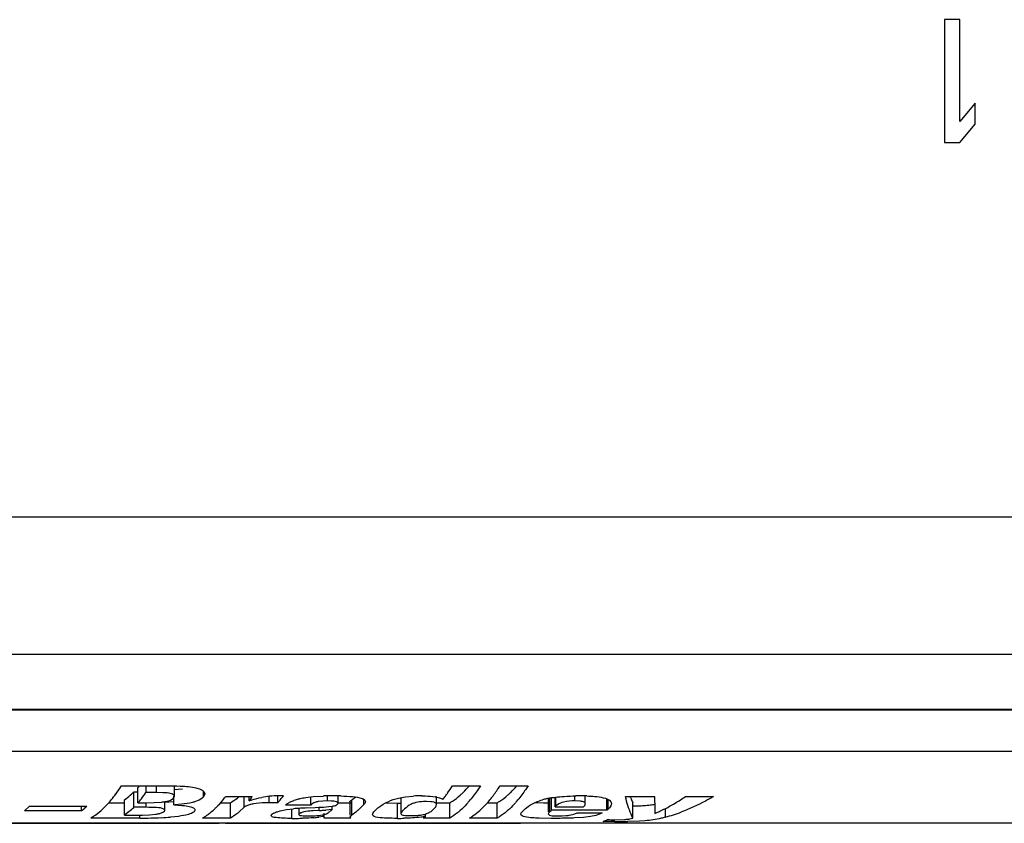
# Model space of a CAD drawing. Units: inches. Extents: x 0 to 40, y 0 to 28.
# Drawn here: x 10.8 to 12, y 19.3 to 20.3 of the extents above; entities that cross this region are included whole.
import ezdxf

# ---------------------------------------------------------------- set-up
doc = ezdxf.new("R2010")
doc.units = ezdxf.units.IN
doc.header["$LTSCALE"] = 2.2
doc.header["$MEASUREMENT"] = 0
doc.layers.get('0').update_dxf_attribs({"linetype": 'CONTINUOUS'})
doc.layers.add('SURFACING', color=7, linetype='CONTINUOUS')

msp = doc.modelspace()

# ---------------------------------------------------------------- linework, layer by layer
at = {"color": 7, "linetype": 'CONTINUOUS'}
for p, q in [((11.9418, 20.2977), (11.9418, 20.1402)), ((11.9615, 20.2977), (11.9418, 20.2977)), ((11.9615, 20.167), (11.9615, 20.2977)), ((11.9812, 20.1904), (11.9615, 20.167)), ((11.9812, 20.1636), (11.9812, 20.1904)), ((11.9615, 20.1402), (11.9812, 20.1636)), ((11.9418, 20.1402), (11.9615, 20.1402)), ((9.5705, 19.6595), (20.2989, 19.6595)), ((9.4229, 19.4831), (20.4465, 19.4831)), ((9.7437, 19.4125), (20.1256, 19.4125)), ((20.1256, 19.4112), (9.7437, 19.4112)), ((20.1256, 19.3585), (9.7437, 19.3585)), ((10.8857, 19.3142), (10.9483, 19.3142)), ((10.9014, 19.2867), (10.9014, 19.3064)), ((10.9014, 19.3064), (10.9069, 19.3064)), ((10.9069, 19.2926), (10.9069, 19.3122)), ((10.9172, 19.3056), (10.9172, 19.3142)), ((10.9307, 19.3056), (10.9172, 19.3056)), ((10.9307, 19.3056), (10.9307, 19.3142)), ((10.9389, 19.3054), (10.9307, 19.3056)), ((10.9531, 19.3095), (10.9639, 19.3104)), ((10.9536, 19.301), (10.9536, 19.3142)), ((10.991, 19.304), (10.991, 19.3065)), ((11.3105, 19.3142), (11.3464, 19.3142)), ((11.3716, 19.3142), (11.4074, 19.3142)), ((10.8692, 19.2926), (10.8895, 19.2926)), ((10.8895, 19.2766), (10.8895, 19.2963)), ((10.9069, 19.2926), (10.9176, 19.2926)), ((10.9175, 19.2867), (10.9175, 19.2926)), ((10.9176, 19.2926), (10.9275, 19.2927)), ((10.9275, 19.2927), (10.9374, 19.2934)), ((10.9412, 19.2829), (10.9412, 19.2941)), ((10.9413, 19.2933), (10.9527, 19.2941)), ((10.9531, 19.2898), (10.9531, 19.301)), ((10.9928, 19.304), (10.991, 19.3)), ((10.991, 19.3), (10.991, 19.304)), ((11.0127, 19.2926), (11.0255, 19.2926)), ((11.0193, 19.3004), (11.0536, 19.3004)), ((11.0255, 19.2729), (11.0255, 19.2926)), ((11.0433, 19.2868), (11.0433, 19.3004)), ((11.0494, 19.2952), (11.0494, 19.3004)), ((11.0752, 19.2925), (11.0752, 19.3014)), ((11.0862, 19.2924), (11.0862, 19.3014)), ((11.1221, 19.2993), (11.1316, 19.3004)), ((11.1286, 19.2896), (11.1286, 19.3001)), ((11.1316, 19.3004), (11.1448, 19.3012)), ((11.144, 19.2947), (11.1383, 19.294)), ((11.1499, 19.2949), (11.144, 19.2947)), ((11.1499, 19.2949), (11.1499, 19.3014)), ((11.1552, 19.2948), (11.1499, 19.2949)), ((11.1636, 19.2921), (11.1636, 19.3014)), ((11.1636, 19.2926), (11.18, 19.2926)), ((11.1789, 19.2938), (11.1789, 19.2765)), ((11.1813, 19.2765), (11.1813, 19.2962)), ((11.1969, 19.2905), (11.1969, 19.2964)), ((11.2247, 19.2925), (11.2397, 19.2922)), ((11.2442, 19.2984), (11.2442, 19.2787)), ((11.25, 19.3001), (11.2602, 19.3011)), ((11.2825, 19.2939), (11.277, 19.2941)), ((11.2901, 19.2901), (11.2901, 19.2997)), ((11.2901, 19.2926), (11.307, 19.2926)), ((11.2902, 19.2997), (11.2939, 19.2987)), ((11.307, 19.2729), (11.307, 19.2926)), ((11.3551, 19.2926), (11.368, 19.2926)), ((11.368, 19.2729), (11.368, 19.2926)), ((11.4161, 19.2927), (11.4275, 19.2923)), ((11.4334, 19.298), (11.4334, 19.2808)), ((11.4352, 19.2808), (11.4352, 19.298)), ((11.4375, 19.2829), (11.4375, 19.298)), ((11.4421, 19.2872), (11.4421, 19.2994)), ((11.4432, 19.2884), (11.4432, 19.2995)), ((11.4676, 19.2949), (11.4676, 19.3013)), ((11.4737, 19.2947), (11.4676, 19.2949)), ((11.4808, 19.2914), (11.4808, 19.3013)), ((11.5084, 19.2829), (11.5084, 19.2974)), ((11.5102, 19.2845), (11.5102, 19.2967)), ((11.5325, 19.3004), (11.5699, 19.3004)), ((11.542, 19.2729), (11.542, 19.2926)), ((11.6094, 19.3004), (11.6452, 19.3004)), ((10.7613, 19.282), (10.7678, 19.2882)), ((10.8346, 19.282), (10.7613, 19.282)), ((10.7678, 19.2882), (10.8411, 19.2882)), ((10.8346, 19.282), (10.8346, 19.2882)), ((10.853, 19.2772), (10.8595, 19.2825)), ((10.8955, 19.2812), (10.8895, 19.2766)), ((10.9175, 19.2867), (10.9014, 19.2867)), ((10.9531, 19.2898), (10.9631, 19.2892)), ((10.9628, 19.2906), (10.9545, 19.2899)), ((10.9748, 19.2872), (10.978, 19.2859)), ((10.9803, 19.2833), (10.9788, 19.281)), ((11.0433, 19.2868), (11.0366, 19.2807)), ((11.0894, 19.2822), (11.0975, 19.2837)), ((11.1286, 19.2896), (11.0964, 19.2896)), ((11.0975, 19.2837), (11.1064, 19.2848)), ((11.1044, 19.2725), (11.1044, 19.2845)), ((11.1134, 19.286), (11.1134, 19.2774)), ((11.1237, 19.286), (11.1344, 19.2866)), ((11.1297, 19.2907), (11.1286, 19.2896)), ((11.1314, 19.2918), (11.1297, 19.2907)), ((11.1393, 19.2826), (11.1317, 19.2822)), ((11.1344, 19.2866), (11.1391, 19.2868)), ((11.1391, 19.2868), (11.1451, 19.2871)), ((11.1393, 19.2826), (11.1393, 19.2871)), ((11.1451, 19.2871), (11.1517, 19.2876)), ((11.1561, 19.2839), (11.148, 19.2831)), ((11.1517, 19.2876), (11.1563, 19.2882)), ((11.1561, 19.2839), (11.1561, 19.2871)), ((11.1633, 19.2913), (11.1636, 19.2921)), ((11.2082, 19.2788), (11.2095, 19.2809)), ((11.2095, 19.2809), (11.2116, 19.2832)), ((11.2397, 19.2725), (11.2397, 19.2922)), ((11.2858, 19.2838), (11.2876, 19.2856)), ((11.2876, 19.2856), (11.2891, 19.2875)), ((11.2891, 19.2875), (11.2896, 19.2884)), ((11.2896, 19.2884), (11.2901, 19.2901)), ((11.5084, 19.2829), (11.4375, 19.2829)), ((11.4421, 19.2872), (11.4787, 19.2872)), ((11.4451, 19.29), (11.4432, 19.2884)), ((11.5421, 19.2885), (11.5524, 19.2888)), ((11.5836, 19.274), (11.5836, 19.2851)), ((10.9094, 19.2729), (10.8463, 19.2729)), ((10.8895, 19.2766), (10.9041, 19.2766)), ((10.9094, 19.2729), (10.9094, 19.2766)), ((10.9128, 19.2767), (10.9217, 19.2771)), ((10.9217, 19.2771), (10.9299, 19.2779)), ((10.9589, 19.2751), (10.9486, 19.2741)), ((11.0255, 19.2729), (10.9896, 19.2729)), ((11.0778, 19.2762), (11.0791, 19.278)), ((11.1135, 19.2779), (11.1134, 19.2774)), ((11.1168, 19.276), (11.119, 19.2758)), ((11.119, 19.2758), (11.1214, 19.2757)), ((11.1444, 19.2749), (11.1389, 19.274)), ((11.1444, 19.2749), (11.1444, 19.2772)), ((11.1457, 19.2729), (11.1457, 19.279)), ((11.18, 19.2729), (11.1457, 19.2729)), ((11.1463, 19.2775), (11.1489, 19.2782)), ((11.1489, 19.2782), (11.1502, 19.279)), ((11.1789, 19.2741), (11.18, 19.2729)), ((11.2079, 19.2776), (11.2082, 19.2788)), ((11.2443, 19.2793), (11.2442, 19.2787)), ((11.2516, 19.2762), (11.2572, 19.2761)), ((11.307, 19.2729), (11.2727, 19.2729)), ((11.2758, 19.2748), (11.2758, 19.2781)), ((11.368, 19.2729), (11.3322, 19.2729)), ((11.4372, 19.2725), (11.4215, 19.2728)), ((11.451, 19.2757), (11.4558, 19.276)), ((11.4786, 19.2738), (11.467, 19.273)), ((11.4705, 19.2797), (11.5027, 19.2797)), ((11.4875, 19.2749), (11.4786, 19.2738)), ((11.4942, 19.2763), (11.4875, 19.2749)), ((11.4992, 19.2779), (11.4942, 19.2763)), ((11.5027, 19.2797), (11.4992, 19.2779)), ((11.5183, 19.2686), (11.5037, 19.2686)), ((11.5183, 19.2686), (11.5183, 19.2708)), ((11.5186, 19.2708), (11.531, 19.2711)), ((11.5507, 19.2691), (11.535, 19.2686)), ((11.5397, 19.2722), (11.542, 19.2729)), ((11.5575, 19.2695), (11.5507, 19.2691)), ((20.1256, 19.2664), (9.7437, 19.2664))]:
    msp.add_line(p, q, dxfattribs=at)
for centre, radius, start, end in [((10.7081, 19.4285), 0.2112, 323.8024, 327.2311), ((10.8271, 19.381), 0.1053, 311.933, 314.8521), ((10.8015, 19.4052), 0.1406, 318.6005, 319.6293), ((10.7736, 19.4081), 0.1764, 321.2911, 324.4859), ((11.1555, 19.4122), 0.1834, 322.6917, 324.2446), ((11.1301, 19.4303), 0.2145, 324.2837, 327.2397), ((10.7422, 19.4036), 0.1689, 320.5425, 323.7888), ((10.8325, 19.3751), 0.0973, 311.3466, 311.9012), ((10.7963, 19.39), 0.1474, 318.6294, 321.2696), ((10.9892, 19.304), 0.00356, 0.5299, 9.0386), ((10.8867, 19.4026), 0.1674, 321.6838, 322.3772), ((10.9814, 19.3667), 0.0863, 307.906, 309.6318), ((10.9274, 19.3973), 0.1591, 320.0819, 322.4752), ((11.0867, 19.1833), 0.118, 95.2988, 100.2311), ((11.0749, 18.8455), 0.447, 89.2555, 89.9642), ((11.0873, 19.1805), 0.1209, 90.0778, 95.4492), ((11.066, 18.1624), 1.1302, 88.9757, 89.2555), ((10.9792, 19.3872), 0.143, 318.4688, 320.2755), ((11.087, 19.1733), 0.1281, 88.5217, 89.9322), ((10.9719, 19.3932), 0.1524, 320.2609, 320.6797), ((10.9626, 19.4008), 0.1644, 320.7006, 322.7496), ((11.0823, 18.9948), 0.3067, 87.9148, 88.5178), ((11.155, 19.0117), 0.2898, 91.0276, 92.006), ((11.1553, 18.9915), 0.3099, 89.9946, 91.0281), ((11.1558, 18.7678), 0.5336, 89.1633, 90.0446), ((11.158, 18.9331), 0.3683, 88.553, 89.1282), ((11.1347, 19.3626), 0.0811, 305.039, 309.1704), ((11.2708, 19.1217), 0.1797, 89.942, 93.3698), ((11.2801, 19.2558), 0.0451, 77.0363, 79.295), ((11.1704, 19.4008), 0.1646, 320.8531, 322.6961), ((11.2549, 19.3761), 0.0986, 311.4559, 312.5706), ((11.2196, 19.39), 0.1473, 319.357, 320.4939), ((11.2377, 19.3959), 0.1566, 320.4927, 321.3908), ((11.3159, 19.3762), 0.0987, 311.4554, 312.6171), ((11.2806, 19.3901), 0.1475, 319.3949, 320.4928), ((11.4527, 19.2013), 0.0987, 102.6335, 105.7377), ((11.4566, 19.1845), 0.1159, 101.296, 102.6857), ((11.4591, 19.1717), 0.1289, 99.0338, 101.2841), ((11.474, 19.006), 0.2954, 88.6662, 91.0109), ((11.4748, 19.0516), 0.2498, 88.1484, 88.6099), ((11.6185, 19.3312), 0.0859, 201.1376, 201.7725), ((17.0719, 19.3507), 5.5023, 180.5242, 180.6501), ((11.4764, 19.4935), 0.2344, 300.7737, 304.5515), ((10.7704, 19.3556), 0.0976, 311.0866, 312.547), ((10.7625, 19.3641), 0.1093, 312.5857, 315.9893), ((10.8296, 19.3587), 0.1017, 310.3569, 314.8959), ((10.9275, 19.6798), 0.3909, 273.7599, 273.9662), ((10.9401, 19.3535), 0.0948, 308.8422, 313.2707), ((10.93, 19.3644), 0.1096, 313.2197, 315.3516), ((10.9239, 19.3705), 0.1183, 315.338, 316.3561), ((10.9817, 19.3467), 0.0858, 307.4887, 309.8029), ((11.138, 18.9487), 0.3376, 93.8384, 95.3586), ((11.1541, 18.7119), 0.5748, 93.0296, 93.8634), ((11.1294, 19.5145), 0.2321, 272.4339, 273.9552), ((11.1293, 19.5169), 0.2345, 273.9523, 274.5701), ((11.0963, 19.3481), 0.0877, 307.9453, 310.4158), ((11.0917, 19.3536), 0.0949, 310.4005, 311.6971), ((11.0885, 19.3572), 0.0997, 311.695, 312.7062), ((11.1252, 19.3545), 0.096, 311.026, 311.7164), ((11.1043, 19.3757), 0.1258, 316.738, 317.3569), ((11.2397, 19.6704), 0.3783, 269.9994, 270.6805), ((11.2693, 19.3009), 0.0237, 295.9193, 297.8467), ((11.4393, 19.8555), 0.5633, 268.7943, 269.3985), ((11.376, 19.3518), 0.0924, 309.8015, 310.7696), ((11.3735, 19.3547), 0.0962, 310.7696, 311.7123), ((11.3591, 19.3688), 0.1164, 315.4706, 316.2831), ((11.4421, 19.3576), 0.0999, 311.6095, 312.2733), ((11.4401, 19.3597), 0.1028, 312.2732, 312.9243), ((11.5468, 19.4261), 0.1374, 277.4924, 279.7085), ((14.2499, 19.3189), 2.6801, 180.6551, 180.8567), ((11.5209, 19.502), 0.2364, 285.3638, 290.6356), ((10.8137, 19.3307), 0.0663, 299.389, 302.601), ((10.8116, 19.3341), 0.0703, 302.577, 303.2289), ((10.8099, 19.3367), 0.0734, 303.2392, 305.2554), ((10.8079, 19.3394), 0.0768, 305.2454, 305.89), ((10.9045, 19.6633), 0.3866, 269.9378, 271.2331), ((10.9098, 20.0886), 0.8157, 269.9733, 270.9558), ((10.9143, 19.8325), 0.5595, 270.934, 272.2877), ((10.9226, 19.6286), 0.3555, 272.257, 274.1898), ((10.9558, 19.3328), 0.0687, 299.4455, 304.9135), ((10.9492, 19.3423), 0.0803, 304.8856, 308.8175), ((11.1047, 20.064), 0.7915, 269.9738, 270.483), ((11.1075, 19.7406), 0.4681, 270.4786, 271.2678), ((11.1236, 19.3681), 0.0925, 268.6429, 270.0209), ((11.1237, 19.455), 0.1793, 269.9742, 272.6467), ((11.1209, 19.4112), 0.1383, 274.8221, 277.4793), ((11.2397, 19.6498), 0.3773, 270.0001, 270.691), ((11.2398, 19.6426), 0.3701, 270.689, 271.298), ((11.2396, 19.3316), 0.0673, 300.9232, 301.8392), ((11.2388, 19.333), 0.0689, 301.8382, 302.4811), ((11.2677, 19.3048), 0.0279, 286.9968, 289.7536), ((11.2688, 19.302), 0.0249, 289.7039, 295.8583), ((11.2987, 19.3323), 0.0682, 299.4288, 304.3823), ((11.4459, 19.3588), 0.0832, 267.1948, 270.0476), ((11.4461, 19.412), 0.1364, 269.942, 272.0836), ((11.4575, 19.3051), 0.0284, 292.3683, 297.1219), ((11.4872, 19.318), 0.0521, 288.454, 292.2916), ((11.486, 19.3211), 0.0554, 292.2839, 295.0201), ((11.5185, 19.8041), 0.5333, 269.0274, 269.5247), ((11.5186, 19.8167), 0.5459, 269.5224, 269.9998), ((11.5194, 22.028), 2.7594, 269.9762, 270.1518), ((11.5243, 20.2326), 0.964, 270.1447, 270.6372)]:
    msp.add_arc(centre, radius, start, end, dxfattribs=at)
for points, knots in [([(10.9536, 19.301), (10.9536, 19.3026), (10.9471, 19.3054), (10.9426, 19.3053), (10.9389, 19.3054)], [0, 0, 0, 0, 0.309095, 1, 1, 1, 1]), ([(10.9653, 19.3138), (10.9666, 19.3137), (10.9713, 19.3133), (10.9761, 19.3128), (10.9796, 19.3121)], [0, 0, 0, 0, 0.262689, 1, 1, 1, 1]), ([(10.9796, 19.3121), (10.9805, 19.3119), (10.9838, 19.3111), (10.987, 19.31), (10.9891, 19.3088)], [0, 0, 0, 0, 0.29211, 1, 1, 1, 1]), ([(10.9891, 19.3088), (10.9896, 19.3084), (10.9911, 19.3074), (10.9925, 19.3058), (10.9927, 19.3045)], [0, 0, 0, 0, 0.321416, 1, 1, 1, 1]), ([(11.3216, 19.3034), (11.3225, 19.3042), (11.326, 19.3076), (11.3293, 19.3112), (11.3317, 19.314)], [0, 0, 0, 0, 0.239326, 1, 1, 1, 1]), ([(11.3464, 19.3142), (11.3453, 19.3126), (11.3412, 19.3064), (11.3368, 19.3004), (11.3333, 19.2962)], [0, 0, 0, 0, 0.263347, 1, 1, 1, 1]), ([(11.3601, 19.2982), (11.3611, 19.2994), (11.3651, 19.3046), (11.3688, 19.31), (11.3716, 19.3142)], [0, 0, 0, 0, 0.238466, 1, 1, 1, 1]), ([(11.3827, 19.3035), (11.3836, 19.3043), (11.3871, 19.3076), (11.3904, 19.3112), (11.3928, 19.314)], [0, 0, 0, 0, 0.239389, 1, 1, 1, 1]), ([(11.4074, 19.3142), (11.4063, 19.3126), (11.4023, 19.3064), (11.3978, 19.3004), (11.3944, 19.2962)], [0, 0, 0, 0, 0.263347, 1, 1, 1, 1]), ([(10.8595, 19.2825), (10.8606, 19.2835), (10.8653, 19.2878), (10.8696, 19.2925), (10.8726, 19.2962)], [0, 0, 0, 0, 0.236186, 1, 1, 1, 1]), ([(10.9374, 19.2934), (10.9388, 19.2936), (10.9433, 19.2942), (10.948, 19.2953), (10.9506, 19.297)], [0, 0, 0, 0, 0.319408, 1, 1, 1, 1]), ([(10.9807, 19.294), (10.9795, 19.2936), (10.9736, 19.292), (10.9675, 19.2911), (10.9628, 19.2906)], [0, 0, 0, 0, 0.213894, 1, 1, 1, 1]), ([(10.991, 19.3), (10.9905, 19.2994), (10.9877, 19.2966), (10.9838, 19.295), (10.9807, 19.294)], [0, 0, 0, 0, 0.191773, 1, 1, 1, 1]), ([(11.0494, 19.2952), (11.0506, 19.2956), (11.056, 19.2973), (11.0614, 19.2987), (11.0657, 19.2995)], [0, 0, 0, 0, 0.223943, 1, 1, 1, 1]), ([(11.0752, 19.2925), (11.0734, 19.2925), (11.0666, 19.2924), (11.0599, 19.2919), (11.055, 19.291)], [0, 0, 0, 0, 0.265196, 1, 1, 1, 1]), ([(11.0964, 19.2896), (11.0966, 19.2899), (11.0978, 19.291), (11.0992, 19.292), (11.1003, 19.2926)], [0, 0, 0, 0, 0.215865, 1, 1, 1, 1]), ([(11.1003, 19.2926), (11.1007, 19.2928), (11.1025, 19.2938), (11.1044, 19.2947), (11.1059, 19.2952)], [0, 0, 0, 0, 0.223654, 1, 1, 1, 1]), ([(11.1059, 19.2952), (11.1064, 19.2954), (11.1088, 19.2963), (11.1112, 19.297), (11.113, 19.2975)], [0, 0, 0, 0, 0.227893, 1, 1, 1, 1]), ([(11.113, 19.2975), (11.1137, 19.2977), (11.1167, 19.2984), (11.1197, 19.2989), (11.1221, 19.2993)], [0, 0, 0, 0, 0.232987, 1, 1, 1, 1]), ([(11.1383, 19.294), (11.1376, 19.2939), (11.1352, 19.2934), (11.1329, 19.2926), (11.1314, 19.2918)], [0, 0, 0, 0, 0.309396, 1, 1, 1, 1]), ([(11.1636, 19.2921), (11.1636, 19.293), (11.16, 19.2947), (11.1573, 19.2947), (11.1552, 19.2948)], [0, 0, 0, 0, 0.291904, 1, 1, 1, 1]), ([(11.1673, 19.3013), (11.1723, 19.3012), (11.1814, 19.3007), (11.1906, 19.2995), (11.1944, 19.298)], [0, 0, 0, 0, 0.548998, 1, 1, 1, 1]), ([(11.1789, 19.2938), (11.1789, 19.294), (11.1794, 19.2951), (11.1805, 19.2957), (11.1813, 19.2962)], [0, 0, 0, 0, 0.178218, 1, 1, 1, 1]), ([(11.1944, 19.298), (11.1949, 19.2979), (11.1962, 19.2973), (11.1974, 19.2965), (11.1981, 19.2957)], [0, 0, 0, 0, 0.315175, 1, 1, 1, 1]), ([(11.2116, 19.2832), (11.213, 19.2844), (11.2213, 19.2917), (11.232, 19.2963), (11.241, 19.2985)], [0, 0, 0, 0, 0.166649, 1, 1, 1, 1]), ([(11.2634, 19.2927), (11.2627, 19.2926), (11.2606, 19.292), (11.2586, 19.2912), (11.2572, 19.2905)], [0, 0, 0, 0, 0.293464, 1, 1, 1, 1]), ([(11.277, 19.2941), (11.2757, 19.2941), (11.2711, 19.2941), (11.2666, 19.2936), (11.2634, 19.2927)], [0, 0, 0, 0, 0.277901, 1, 1, 1, 1]), ([(11.2709, 19.3014), (11.2725, 19.3014), (11.2783, 19.3013), (11.2842, 19.3009), (11.2885, 19.3001)], [0, 0, 0, 0, 0.261962, 1, 1, 1, 1]), ([(11.2874, 19.293), (11.2871, 19.2931), (11.2855, 19.2935), (11.2838, 19.2938), (11.2825, 19.2939)], [0, 0, 0, 0, 0.206505, 1, 1, 1, 1]), ([(11.2901, 19.2901), (11.2901, 19.2903), (11.2899, 19.2917), (11.2885, 19.2926), (11.2874, 19.293)], [0, 0, 0, 0, 0.179142, 1, 1, 1, 1]), ([(11.307, 19.2926), (11.3081, 19.2932), (11.3128, 19.2961), (11.3171, 19.2994), (11.3202, 19.3022)], [0, 0, 0, 0, 0.237177, 1, 1, 1, 1]), ([(11.3314, 19.294), (11.3305, 19.2929), (11.327, 19.2889), (11.3232, 19.2851), (11.3202, 19.2825)], [0, 0, 0, 0, 0.262256, 1, 1, 1, 1]), ([(11.3454, 19.2825), (11.3465, 19.2835), (11.3512, 19.2878), (11.3554, 19.2925), (11.3585, 19.2962)], [0, 0, 0, 0, 0.236184, 1, 1, 1, 1]), ([(11.368, 19.2926), (11.3691, 19.2932), (11.3738, 19.2961), (11.3781, 19.2994), (11.3812, 19.3022)], [0, 0, 0, 0, 0.237177, 1, 1, 1, 1]), ([(11.3925, 19.2941), (11.3916, 19.293), (11.388, 19.2889), (11.3842, 19.2851), (11.3812, 19.2825)], [0, 0, 0, 0, 0.262325, 1, 1, 1, 1]), ([(11.4031, 19.2842), (11.4039, 19.2849), (11.4077, 19.2883), (11.4121, 19.2909), (11.4158, 19.2926)], [0, 0, 0, 0, 0.199554, 1, 1, 1, 1]), ([(11.4158, 19.2926), (11.4166, 19.2929), (11.4199, 19.2944), (11.4233, 19.2955), (11.426, 19.2963)], [0, 0, 0, 0, 0.221267, 1, 1, 1, 1]), ([(11.4389, 19.2991), (11.4401, 19.2992), (11.445, 19.3), (11.45, 19.3005), (11.4538, 19.3007)], [0, 0, 0, 0, 0.23879, 1, 1, 1, 1]), ([(11.4676, 19.2949), (11.4627, 19.2949), (11.4549, 19.2943), (11.4475, 19.2916), (11.4451, 19.29)], [0, 0, 0, 0, 0.630962, 1, 1, 1, 1]), ([(11.4808, 19.2914), (11.4808, 19.2917), (11.4804, 19.2929), (11.4777, 19.2942), (11.4753, 19.2945), (11.4737, 19.2947)], [0, 0, 0, 0, 0.120515, 0.418846, 1, 1, 1, 1]), ([(11.4829, 19.3013), (11.4899, 19.3011), (11.5, 19.3004), (11.5117, 19.297), (11.5136, 19.2939)], [0, 0, 0, 0, 0.657438, 1, 1, 1, 1]), ([(11.542, 19.2729), (11.5411, 19.2745), (11.5369, 19.2833), (11.5344, 19.2927), (11.5325, 19.3004)], [0, 0, 0, 0, 0.187201, 1, 1, 1, 1]), ([(11.5388, 19.2994), (11.5391, 19.2988), (11.54, 19.2964), (11.5411, 19.2942), (11.542, 19.2926)], [0, 0, 0, 0, 0.276524, 1, 1, 1, 1]), ([(11.6452, 19.3004), (11.6419, 19.2984), (11.6286, 19.2911), (11.6148, 19.2847), (11.6043, 19.2808)], [0, 0, 0, 0, 0.256248, 1, 1, 1, 1]), ([(10.9401, 19.2844), (10.9373, 19.2859), (10.9294, 19.2864), (10.922, 19.2867), (10.9175, 19.2867)], [0, 0, 0, 0, 0.413081, 1, 1, 1, 1]), ([(10.9359, 19.2792), (10.9373, 19.2796), (10.9393, 19.2803), (10.9412, 19.2821), (10.9412, 19.2829)], [0, 0, 0, 0, 0.630313, 1, 1, 1, 1]), ([(10.9412, 19.2829), (10.9412, 19.2833), (10.9408, 19.2839), (10.9403, 19.2843), (10.9401, 19.2844)], [0, 0, 0, 0, 0.655791, 1, 1, 1, 1]), ([(10.9788, 19.281), (10.9768, 19.2793), (10.97, 19.2768), (10.9632, 19.2757), (10.9589, 19.2751)], [0, 0, 0, 0, 0.377553, 1, 1, 1, 1]), ([(10.9631, 19.2892), (10.9642, 19.2891), (10.9682, 19.2887), (10.9721, 19.288), (10.9748, 19.2872)], [0, 0, 0, 0, 0.288016, 1, 1, 1, 1]), ([(10.978, 19.2859), (10.9784, 19.2857), (10.9794, 19.2851), (10.9802, 19.2841), (10.9802, 19.2833)], [0, 0, 0, 0, 0.344314, 1, 1, 1, 1]), ([(11.0475, 19.2891), (11.047, 19.2889), (11.0455, 19.2883), (11.0441, 19.2876), (11.0433, 19.2868)], [0, 0, 0, 0, 0.310588, 1, 1, 1, 1]), ([(11.055, 19.291), (11.0543, 19.2909), (11.0517, 19.2904), (11.0492, 19.2897), (11.0475, 19.2891)], [0, 0, 0, 0, 0.284997, 1, 1, 1, 1]), ([(11.0791, 19.278), (11.0794, 19.2782), (11.0807, 19.2791), (11.0821, 19.2797), (11.0832, 19.2802)], [0, 0, 0, 0, 0.206366, 1, 1, 1, 1]), ([(11.0832, 19.2802), (11.0836, 19.2804), (11.0857, 19.2811), (11.0878, 19.2818), (11.0894, 19.2822)], [0, 0, 0, 0, 0.21446, 1, 1, 1, 1]), ([(11.1173, 19.2801), (11.1168, 19.2799), (11.1155, 19.2794), (11.114, 19.2787), (11.1135, 19.2779)], [0, 0, 0, 0, 0.350823, 1, 1, 1, 1]), ([(11.1317, 19.2822), (11.1302, 19.2821), (11.1254, 19.2817), (11.1205, 19.2811), (11.1173, 19.2801)], [0, 0, 0, 0, 0.300366, 1, 1, 1, 1]), ([(11.1563, 19.2882), (11.1572, 19.2883), (11.1597, 19.2888), (11.1624, 19.2899), (11.1633, 19.2913)], [0, 0, 0, 0, 0.373283, 1, 1, 1, 1]), ([(11.2572, 19.2905), (11.2542, 19.289), (11.2504, 19.286), (11.2463, 19.2821), (11.2446, 19.2803), (11.2443, 19.2793)], [0, 0, 0, 0, 0.59085, 0.819152, 1, 1, 1, 1]), ([(11.2804, 19.2799), (11.2809, 19.2802), (11.2828, 19.2813), (11.2846, 19.2827), (11.2858, 19.2838)], [0, 0, 0, 0, 0.272989, 1, 1, 1, 1]), ([(11.3202, 19.2825), (11.3191, 19.2815), (11.315, 19.278), (11.3105, 19.2749), (11.307, 19.2729)], [0, 0, 0, 0, 0.263779, 1, 1, 1, 1]), ([(11.3812, 19.2825), (11.3801, 19.2815), (11.376, 19.278), (11.3715, 19.2749), (11.368, 19.2729)], [0, 0, 0, 0, 0.263778, 1, 1, 1, 1]), ([(11.3982, 19.2778), (11.3982, 19.279), (11.4, 19.2814), (11.402, 19.2831), (11.4031, 19.2842)], [0, 0, 0, 0, 0.418511, 1, 1, 1, 1]), ([(11.4352, 19.2808), (11.4349, 19.2806), (11.4342, 19.28), (11.4334, 19.279), (11.4334, 19.2783)], [0, 0, 0, 0, 0.308399, 1, 1, 1, 1]), ([(11.5143, 19.2915), (11.5143, 19.2895), (11.5126, 19.2869), (11.5107, 19.285), (11.5102, 19.2845)], [0, 0, 0, 0, 0.722514, 1, 1, 1, 1]), ([(11.5524, 19.2888), (11.5536, 19.2889), (11.5577, 19.2891), (11.5618, 19.2895), (11.5647, 19.2899)], [0, 0, 0, 0, 0.286143, 1, 1, 1, 1]), ([(11.5701, 19.2789), (11.5723, 19.2798), (11.5813, 19.2837), (11.59, 19.2883), (11.5964, 19.2921)], [0, 0, 0, 0, 0.244496, 1, 1, 1, 1]), ([(10.9299, 19.2779), (10.9305, 19.278), (10.9325, 19.2783), (10.9345, 19.2787), (10.9359, 19.2792)], [0, 0, 0, 0, 0.288702, 1, 1, 1, 1]), ([(11.1044, 19.2725), (11.1008, 19.2725), (11.0941, 19.2725), (11.0855, 19.2733), (11.0803, 19.2738), (11.0778, 19.2755), (11.0778, 19.2762)], [0, 0, 0, 0, 0.396543, 0.730184, 0.925412, 1, 1, 1, 1]), ([(11.1134, 19.2774), (11.1134, 19.2773), (11.114, 19.276), (11.1157, 19.2761), (11.1168, 19.276)], [0, 0, 0, 0, 0.112049, 1, 1, 1, 1]), ([(11.1325, 19.2733), (11.1314, 19.2733), (11.1265, 19.2729), (11.1216, 19.2727), (11.1179, 19.2726)], [0, 0, 0, 0, 0.232214, 1, 1, 1, 1]), ([(11.132, 19.2758), (11.1334, 19.2759), (11.1382, 19.2762), (11.143, 19.2767), (11.1463, 19.2775)], [0, 0, 0, 0, 0.294231, 1, 1, 1, 1]), ([(11.1813, 19.2765), (11.181, 19.2763), (11.1801, 19.2757), (11.1789, 19.2749), (11.1789, 19.2741)], [0, 0, 0, 0, 0.320917, 1, 1, 1, 1]), ([(11.2397, 19.2725), (11.2351, 19.2725), (11.2262, 19.2727), (11.2168, 19.2732), (11.2079, 19.275), (11.2079, 19.2776)], [0, 0, 0, 0, 0.423289, 0.767074, 1, 1, 1, 1]), ([(11.2442, 19.2787), (11.2442, 19.2781), (11.2456, 19.2769), (11.2482, 19.2766), (11.2503, 19.2763), (11.2516, 19.2762)], [0, 0, 0, 0, 0.232434, 0.52774, 1, 1, 1, 1]), ([(11.2758, 19.2748), (11.2739, 19.2745), (11.2648, 19.2732), (11.2555, 19.2728), (11.2482, 19.2726)], [0, 0, 0, 0, 0.206504, 1, 1, 1, 1]), ([(11.2572, 19.2761), (11.2597, 19.2761), (11.263, 19.2762), (11.2662, 19.2764), (11.2669, 19.2765)], [0, 0, 0, 0, 0.766576, 1, 1, 1, 1]), ([(11.2669, 19.2765), (11.2679, 19.2765), (11.2709, 19.2769), (11.2739, 19.2775), (11.2759, 19.2781)], [0, 0, 0, 0, 0.309015, 1, 1, 1, 1]), ([(11.4215, 19.2728), (11.4154, 19.273), (11.4089, 19.2728), (11.3982, 19.2758), (11.3982, 19.2778)], [0, 0, 0, 0, 0.753647, 1, 1, 1, 1]), ([(11.4334, 19.2783), (11.4334, 19.2776), (11.4367, 19.2756), (11.4395, 19.2759), (11.4418, 19.2757)], [0, 0, 0, 0, 0.239688, 1, 1, 1, 1]), ([(11.467, 19.273), (11.4646, 19.2729), (11.4547, 19.2725), (11.4447, 19.2725), (11.4372, 19.2725)], [0, 0, 0, 0, 0.242354, 1, 1, 1, 1]), ([(11.4558, 19.276), (11.4572, 19.2761), (11.4615, 19.2766), (11.4657, 19.2777), (11.4683, 19.2788)], [0, 0, 0, 0, 0.333894, 1, 1, 1, 1]), ([(11.531, 19.2711), (11.532, 19.2711), (11.5349, 19.2714), (11.5377, 19.2717), (11.5397, 19.2722)], [0, 0, 0, 0, 0.318274, 1, 1, 1, 1]), ([(11.5836, 19.274), (11.5818, 19.2735), (11.5732, 19.2713), (11.5644, 19.27), (11.5575, 19.2695)], [0, 0, 0, 0, 0.213864, 1, 1, 1, 1])]:
    msp.add_open_spline(points, degree=3, knots=knots, dxfattribs=at)
for points in [[(10.9483, 19.3142), (10.954, 19.3142), (10.9597, 19.3141), (10.9653, 19.3138)], [(10.8895, 19.2963), (10.8921, 19.2981), (10.8945, 19.3), (10.8968, 19.3021)], [(10.9506, 19.297), (10.9515, 19.2976), (10.9524, 19.2983), (10.953, 19.2993)], [(10.953, 19.2993), (10.9533, 19.2998), (10.9536, 19.3004), (10.9536, 19.301)], [(11.0095, 19.2889), (11.0125, 19.2921), (11.0154, 19.2954), (11.0181, 19.2988)], [(11.0255, 19.2926), (11.0286, 19.2944), (11.0316, 19.2964), (11.0344, 19.2986)], [(11.1988, 19.2939), (11.1988, 19.2926), (11.1978, 19.2914), (11.1969, 19.2905)], [(11.1981, 19.2957), (11.1985, 19.2952), (11.1988, 19.2945), (11.1988, 19.2939)], [(11.241, 19.2985), (11.244, 19.2992), (11.247, 19.2997), (11.25, 19.3001)], [(11.2939, 19.2987), (11.2953, 19.2982), (11.2967, 19.2977), (11.2981, 19.2969)], [(11.4538, 19.3007), (11.4587, 19.3011), (11.4638, 19.3013), (11.4688, 19.3014)], [(11.5136, 19.2939), (11.514, 19.2932), (11.5143, 19.2923), (11.5143, 19.2915)], [(11.1882, 19.282), (11.186, 19.2801), (11.1837, 19.2782), (11.1813, 19.2765)], [(11.196, 19.2895), (11.1938, 19.2872), (11.1915, 19.2849), (11.1891, 19.2828)], [(11.3372, 19.276), (11.34, 19.278), (11.3428, 19.2802), (11.3454, 19.2825)], [(11.4787, 19.2872), (11.4797, 19.2884), (11.4808, 19.2898), (11.4808, 19.2914)], [(11.0339, 19.2785), (11.0312, 19.2765), (11.0284, 19.2746), (11.0255, 19.2729)]]:
    msp.add_open_spline(points, degree=3, dxfattribs=at)
at = {"layer": 'SURFACING', "color": 7, "linetype": 'CONTINUOUS'}
for p, q in [((10.7062, 19.2662), (11.0111, 19.2662)), ((11.0192, 19.2662), (11.3978, 19.2662))]:
    msp.add_line(p, q, dxfattribs=at)

doc.saveas('drawing.dxf')
